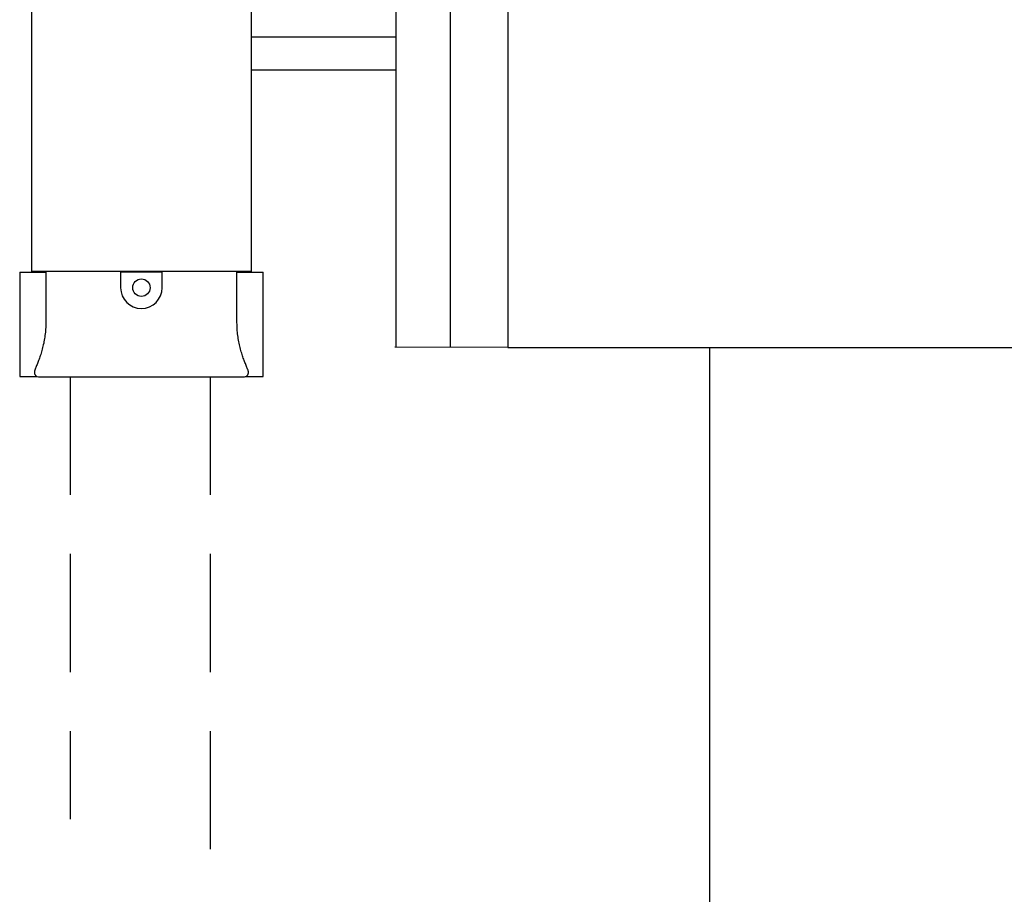
# Model space of a CAD drawing. Extents: x -24 to 347, y -38 to 249.
# Drawn here: x 10 to 27, y 187 to 202 of the extents above; entities that cross this region are included whole.
import ezdxf

# ---------------------------------------------------------------- set-up
doc = ezdxf.new("R2010")
doc.units = 0
doc.header["$LTSCALE"] = 2
doc.header["$MEASUREMENT"] = 0
doc.linetypes.add('DASHEDX2', pattern=[1.5, 1, -0.5])
doc.layers.get('0').update_dxf_attribs({"linetype": 'CONTINUOUS'})

msp = doc.modelspace()

# ---------------------------------------------------------------- linework, layer by layer
for p, q in [((16.543, 212.88), (16.543, 196.327)), ((17.463, 212.88), (17.463, 196.327)), ((18.441, 212.88), (18.441, 196.327)), ((18.441, 196.327), (79.995, 196.327)), ((21.859, 181.794), (21.863, 196.327))]:
    msp.add_line(p, q)
at = {"color": 7, "linetype": 'Continuous'}
for p, q in [((10.367, 202.245), (10.367, 197.618)), ((14.096, 197.618), (14.096, 202.245)), ((10.169, 197.607), (10.612, 197.607)), ((10.169, 197.607), (10.169, 196.749)), ((14.096, 197.618), (10.367, 197.618)), ((10.372, 197.618), (10.372, 197.607)), ((10.612, 197.607), (10.612, 196.749)), ((11.879, 197.607), (11.879, 197.343)), ((12.231, 197.607), (11.879, 197.607)), ((12.583, 197.607), (12.231, 197.607)), ((12.583, 197.343), (12.583, 197.607)), ((13.85, 197.607), (14.294, 197.607)), ((13.85, 196.749), (13.85, 197.607)), ((14.09, 197.607), (14.09, 197.618)), ((14.294, 196.749), (14.294, 197.607)), ((10.169, 197.427), (10.169, 196.071)), ((14.294, 196.071), (14.294, 197.427)), ((10.169, 196.749), (10.169, 195.836)), ((10.612, 196.749), (10.611, 196.723)), ((10.611, 196.723), (10.611, 196.696)), ((13.851, 196.723), (13.85, 196.749)), ((13.851, 196.696), (13.851, 196.723)), ((14.294, 195.836), (14.294, 196.749)), ((10.601, 196.56), (10.597, 196.533)), ((10.604, 196.587), (10.601, 196.56)), ((10.606, 196.614), (10.604, 196.587)), ((10.608, 196.642), (10.606, 196.614)), ((10.61, 196.669), (10.608, 196.642)), ((10.611, 196.696), (10.61, 196.669)), ((13.852, 196.669), (13.851, 196.696)), ((13.854, 196.642), (13.852, 196.669)), ((13.856, 196.614), (13.854, 196.642)), ((13.858, 196.587), (13.856, 196.614)), ((13.861, 196.56), (13.858, 196.587)), ((13.865, 196.533), (13.861, 196.56)), ((10.569, 196.376), (10.563, 196.351)), ((10.575, 196.402), (10.569, 196.376)), ((10.58, 196.428), (10.575, 196.402)), ((10.585, 196.454), (10.58, 196.428)), ((10.589, 196.48), (10.585, 196.454)), ((10.594, 196.507), (10.589, 196.48)), ((10.597, 196.533), (10.594, 196.507)), ((13.868, 196.507), (13.865, 196.533)), ((13.873, 196.48), (13.868, 196.507)), ((13.877, 196.454), (13.873, 196.48)), ((13.882, 196.428), (13.877, 196.454)), ((13.887, 196.402), (13.882, 196.428)), ((13.893, 196.376), (13.887, 196.402)), ((13.899, 196.351), (13.893, 196.376)), ((10.525, 196.211), (10.518, 196.19)), ((10.531, 196.233), (10.525, 196.211)), ((10.538, 196.256), (10.531, 196.233)), ((10.545, 196.279), (10.538, 196.256)), ((10.551, 196.303), (10.545, 196.279)), ((10.557, 196.327), (10.551, 196.303)), ((10.563, 196.351), (10.557, 196.327)), ((13.905, 196.327), (13.899, 196.351)), ((13.911, 196.303), (13.905, 196.327)), ((13.917, 196.279), (13.911, 196.303)), ((13.924, 196.256), (13.917, 196.279)), ((13.931, 196.233), (13.924, 196.256)), ((13.937, 196.211), (13.931, 196.233)), ((13.944, 196.19), (13.937, 196.211)), ((10.47, 196.057), (10.463, 196.04)), ((10.477, 196.074), (10.47, 196.057)), ((10.483, 196.092), (10.477, 196.074)), ((10.49, 196.11), (10.483, 196.092)), ((10.497, 196.129), (10.49, 196.11)), ((10.504, 196.149), (10.497, 196.129)), ((10.511, 196.169), (10.504, 196.149)), ((10.518, 196.19), (10.511, 196.169)), ((13.951, 196.169), (13.944, 196.19)), ((13.958, 196.149), (13.951, 196.169)), ((13.965, 196.129), (13.958, 196.149)), ((13.972, 196.11), (13.965, 196.129)), ((13.979, 196.092), (13.972, 196.11)), ((13.985, 196.074), (13.979, 196.092)), ((13.992, 196.057), (13.985, 196.074)), ((13.999, 196.04), (13.992, 196.057)), ((10.419, 195.915), (10.418, 195.909)), ((10.418, 195.909), (10.418, 195.904)), ((10.418, 195.904), (10.419, 195.898)), ((10.42, 195.928), (10.419, 195.922)), ((10.419, 195.922), (10.419, 195.915)), ((10.419, 195.898), (10.419, 195.893)), ((10.419, 195.893), (10.42, 195.888)), ((10.421, 195.935), (10.42, 195.928)), ((10.42, 195.888), (10.422, 195.883)), ((10.423, 195.941), (10.421, 195.935)), ((10.422, 195.883), (10.423, 195.878)), ((10.425, 195.948), (10.423, 195.941)), ((10.423, 195.878), (10.425, 195.874)), ((10.428, 195.955), (10.425, 195.948)), ((10.425, 195.874), (10.427, 195.87)), ((10.431, 195.963), (10.428, 195.955)), ((10.437, 195.977), (10.431, 195.963)), ((10.443, 195.992), (10.437, 195.977)), ((10.45, 196.007), (10.443, 195.992)), ((10.456, 196.023), (10.45, 196.007)), ((10.463, 196.04), (10.456, 196.023)), ((14.006, 196.023), (13.999, 196.04)), ((14.012, 196.007), (14.006, 196.023)), ((14.019, 195.992), (14.012, 196.007)), ((14.025, 195.977), (14.019, 195.992)), ((14.031, 195.963), (14.025, 195.977)), ((14.034, 195.956), (14.031, 195.963)), ((14.036, 195.95), (14.034, 195.956)), ((14.038, 195.943), (14.036, 195.95)), ((14.037, 195.873), (14.039, 195.878)), ((14.04, 195.937), (14.038, 195.943)), ((14.039, 195.878), (14.04, 195.883)), ((14.042, 195.93), (14.04, 195.937)), ((14.04, 195.883), (14.042, 195.888)), ((14.043, 195.924), (14.042, 195.93)), ((14.042, 195.888), (14.043, 195.894)), ((14.043, 195.918), (14.043, 195.924)), ((14.044, 195.912), (14.043, 195.918)), ((14.043, 195.9), (14.044, 195.906)), ((14.043, 195.894), (14.043, 195.9)), ((14.044, 195.906), (14.044, 195.912)), ((10.169, 195.836), (10.466, 195.836)), ((10.427, 195.87), (10.429, 195.866)), ((10.429, 195.866), (10.431, 195.863)), ((10.431, 195.863), (10.434, 195.859)), ((10.434, 195.859), (10.436, 195.856)), ((10.436, 195.856), (10.439, 195.853)), ((10.439, 195.853), (10.442, 195.85)), ((10.442, 195.85), (10.445, 195.848)), ((10.445, 195.848), (10.448, 195.846)), ((10.448, 195.846), (10.45, 195.844)), ((10.45, 195.844), (10.453, 195.843)), ((10.453, 195.843), (10.455, 195.841)), ((10.455, 195.841), (10.458, 195.84)), ((10.458, 195.84), (10.46, 195.839)), ((10.46, 195.839), (10.462, 195.838)), ((10.462, 195.838), (10.463, 195.837)), ((10.463, 195.837), (10.464, 195.837)), ((10.464, 195.837), (10.465, 195.837)), ((10.465, 195.837), (10.466, 195.836)), ((10.466, 195.836), (10.466, 195.836)), ((10.504, 195.831), (13.958, 195.831)), ((13.996, 195.837), (13.997, 195.837)), ((13.996, 195.836), (13.996, 195.837)), ((13.996, 195.836), (14.294, 195.836)), ((13.996, 195.836), (13.996, 195.836)), ((13.997, 195.837), (13.999, 195.837)), ((13.999, 195.837), (14, 195.838)), ((14, 195.838), (14.002, 195.839)), ((14.002, 195.839), (14.004, 195.84)), ((14.004, 195.84), (14.006, 195.841)), ((14.006, 195.841), (14.009, 195.842)), ((14.009, 195.842), (14.011, 195.844)), ((14.011, 195.844), (14.014, 195.845)), ((14.014, 195.845), (14.017, 195.847)), ((14.017, 195.847), (14.019, 195.85)), ((14.019, 195.85), (14.022, 195.852)), ((14.022, 195.852), (14.025, 195.855)), ((14.025, 195.855), (14.027, 195.858)), ((14.027, 195.858), (14.03, 195.861)), ((14.03, 195.861), (14.032, 195.865)), ((14.032, 195.865), (14.035, 195.869)), ((14.035, 195.869), (14.037, 195.873))]:
    msp.add_line(p, q, dxfattribs=at)
at = {"linetype": 'Continuous'}
for p, q in [((16.543, 201.59), (14.096, 201.59)), ((16.543, 201.59), (14.096, 201.59)), ((16.543, 201.028), (14.096, 201.028)), ((16.543, 201.028), (14.096, 201.028)), ((18.441, 196.327), (16.527, 196.337))]:
    msp.add_line(p, q, dxfattribs=at)
at = {"linetype": 'DASHEDX2'}
for p, q in [((11.023, 195.831), (11.023, 188.339)), ((13.394, 195.831), (13.394, 187.581))]:
    msp.add_line(p, q, dxfattribs=at)
at = {"color": 7, "linetype": 'Continuous'}
msp.add_circle((12.231, 197.343), 0.148, dxfattribs=at)
for centre, radius, start, end in [((12.231, 197.343), 0.352, 180, 270), ((12.231, 197.343), 0.352, 270, 360), ((10.504, 195.963), 0.132, 253.4022, 270), ((13.958, 195.963), 0.132, 270, 286.5978)]:
    msp.add_arc(centre, radius, start, end, dxfattribs=at)

doc.saveas('drawing.dxf')
